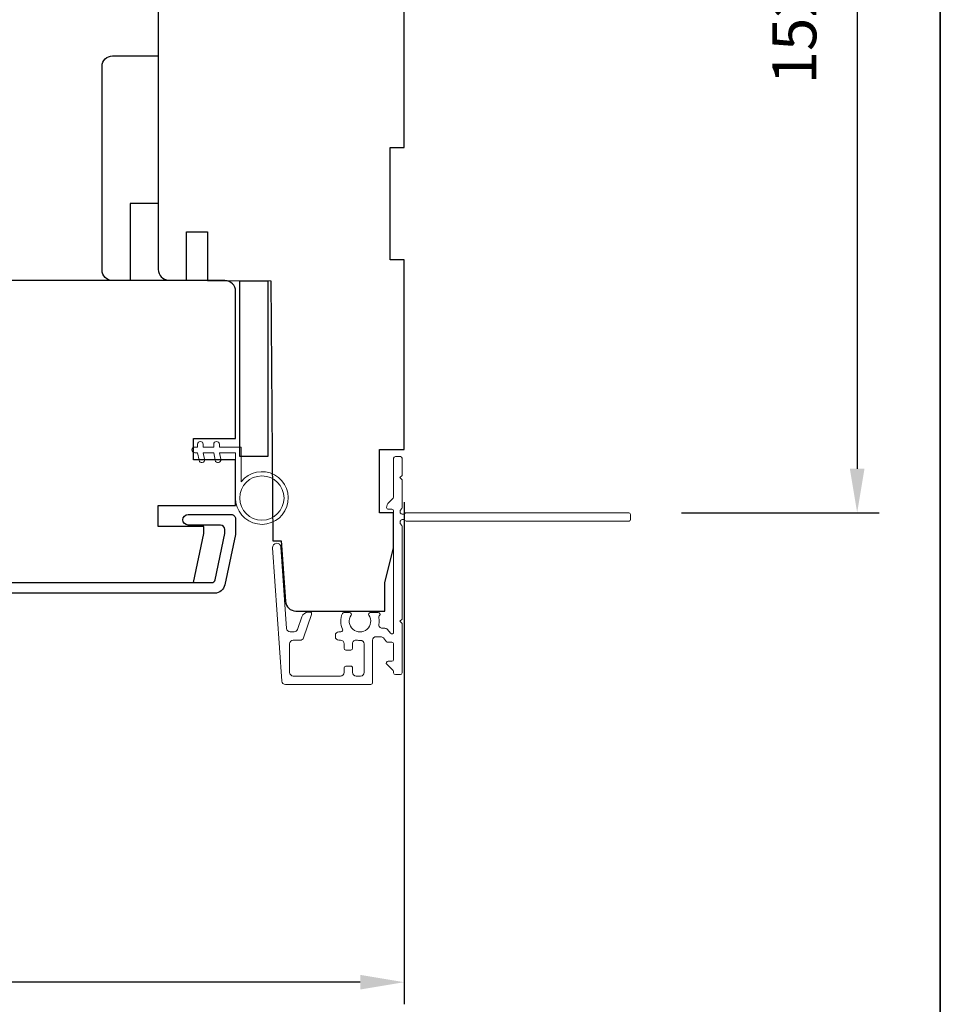
# Model space of a CAD drawing. Extents: x -1876 to 13716, y 1156 to 3773.
# Drawn here: x 9073 to 9204, y 1449 to 1589 of the extents above; entities that cross this region are included whole.
import ezdxf

# ---------------------------------------------------------------- set-up
doc = ezdxf.new("R2010")
doc.units = 0
doc.header["$LTSCALE"] = 250
doc.header["$MEASUREMENT"] = 0
doc.header["$PDMODE"] = 3
doc.header["$PDSIZE"] = -2
doc.layers.get('DEFPOINTS').update_dxf_attribs({"color": 2, "linetype": 'CONTINUOUS'})
for name, color, linetype, lineweight in [('2', 2, 'CONTINUOUS', 25), ('6', 6, 'CONTINUOUS', 5), ('8', 7, 'CONTINUOUS', 35), ('Next Gen Cladding', 142, 'CONTINUOUS', 20), ('Visible (ANSI)', 7, 'CONTINUOUS', 25)]:
    doc.layers.add(name, color=color, linetype=linetype, lineweight=lineweight)
doc.layers.add('3', color=3, linetype='CONTINUOUS')
doc.styles.add('ROMANS', font='romans')
doc.dimstyles.new('LWDEC', dxfattribs={"dimscale": 0.075, "dimtxt": 2.5, "dimasz": 2, "dimexe": 1.25, "dimexo": 3, "dimgap": 2, "dimtad": 1, "dimtoh": 1, "dimdec": 4, "dimzin": 11, "dimdsep": 46, "dimlunit": 5, "dimtxsty": 'ROMANS', "dimcen": 0, "dimdle": 1.5, "dimazin": 0, "dimtfac": 1, "dimtdec": 4, "dimtix": 1, "dimtmove": 0, "dimatfit": 3, "dimfxl": 0, "dimfrac": 2, "dimtzin": 0, "dimarcsym": 0})

# ---------------------------------------------------------------- blocks, each defined once
blk = doc.blocks.new('*D522')
at = {"layer": '2', "color": 0, "linetype": 'ByBlock', "lineweight": -2}
for p, q in [((9128.171958587584, 1520.096002132617), (9128.171958587584, 1448.6295978253)), ((8955.17117634599, 1505.639660854853), (8955.17117634599, 1448.6295978253)), ((9121.921958587584, 1451.7545978253), (8961.42117634599, 1451.7545978253))]:
    blk.add_line(p, q, dxfattribs=at)
at = {"layer": '2', "color": 0, "linetype": 'Continuous'}
for points in [[(8961.42117634599, 1452.796264491967), (8961.42117634599, 1450.712931158633), (8955.17117634599, 1451.7545978253)], [(9121.921958587584, 1452.796264491967), (9121.921958587584, 1450.712931158633), (9128.171958587584, 1451.7545978253)]]:
    blk.add_solid(points, dxfattribs=at)
at = {"layer": 'DEFPOINTS', "color": 0, "linetype": 'Continuous'}
for p in [(9128.171958587584, 1527.596002132617), (8955.17117634599, 1513.139660854853), (8955.17117634599, 1451.7545978253)]:
    blk.add_point(p, dxfattribs=at)
at = {"layer": '2', "color": 0, "linetype": 'Continuous', "insert": (9041.671567466787, 1459.8795978253), "char_height": 6.25, "attachment_point": 5, "style": 'ROMANS'}
blk.add_mtext('173mm', dxfattribs=at)
blk = doc.blocks.new('*D685')
at = {"layer": '2', "color": 0, "linetype": 'ByBlock', "lineweight": -2}
for p, q in [((9135.671958587602, 1670.59571613262), (9195.753671687711, 1670.59571613262)), ((9192.628671687711, 1664.34571613262), (9192.628671687711, 1524.845816185652)), ((9167.621992087588, 1518.595816185652), (9195.753671687711, 1518.595816185652))]:
    blk.add_line(p, q, dxfattribs=at)
at = {"layer": '2', "color": 0}
for points in [[(9191.587005021045, 1664.34571613262), (9193.670338354377, 1664.34571613262), (9192.628671687711, 1670.59571613262)], [(9191.587005021045, 1524.845816185652), (9193.670338354377, 1524.845816185652), (9192.628671687711, 1518.595816185652)]]:
    blk.add_solid(points, dxfattribs=at)
at = {"layer": 'DEFPOINTS', "color": 0}
for p in [(9128.171958587602, 1670.59571613262), (9160.121992087588, 1518.595816185652), (9192.628671687711, 1518.595816185652)]:
    blk.add_point(p, dxfattribs=at)
at = {"layer": '2', "color": 0, "insert": (9184.50367168771, 1594.595766159133), "char_height": 6.25, "attachment_point": 5, "rotation": 90, "style": 'ROMANS'}
blk.add_mtext('152mm', dxfattribs=at)

msp = doc.modelspace()

# ---------------------------------------------------------------- linework, layer by layer
at = {"layer": '3'}
msp.add_lwpolyline([(8964.921156845987, 1508.639669854852), (9100.778097183284, 1508.639669854863, 0.354118572530746), (9101.267170005493, 1509.035713217367), (9102.670881345985, 1515.639655854862), (9102.670881345985, 1516.189654754868, 0.4142135623730438), (9102.020882645986, 1516.839653454863), (9097.420891845992, 1516.839653454863, -0.9999999999998485), (9097.420891845992, 1518.339650454862), (9103.57087954598, 1518.339650454862, -0.4142135623731503), (9104.17087834599, 1517.739651654865), (9104.17087834599, 1515.481999817275), (9102.65020685675, 1508.327802942375, -0.354118572530693), (9101.182988390094, 1507.139672854864), (8959.671167345994, 1507.139672854853, -0.4142135623731283)], format="xyb", dxfattribs=at)
at = {"layer": '6'}
msp.add_lwpolyline([(9104.17087834599, 1527.139632854851), (9104.17087834599, 1520.689645754843, 5.955821404170733), (9104.970876745996, 1523.004808505077), (9104.970876745996, 1527.939631254845), (9101.870882945994, 1527.939631254845), (9101.870882945994, 1528.339630454848, 0.9999999999999999), (9101.070884545989, 1528.339630454848), (9101.070884545989, 1527.939631254845), (9099.570887545982, 1527.939631254845), (9099.570887545982, 1528.339630454848, 0.9999999999999999), (9098.770889145992, 1528.339630454848), (9098.770889145992, 1527.939631254845), (9098.370889945989, 1527.939631254845, 0.9999999999999999), (9098.370889945989, 1527.139632854851), (9098.770889145992, 1527.139632854851), (9098.976604392112, 1526.057865656028, 0.9999999999999564), (9099.762518460106, 1526.20731972166), (9099.585224282695, 1527.139632854851), (9101.070884545989, 1527.139632854851), (9101.276599792109, 1526.057865656028, 0.9999999999999564), (9102.062513860103, 1526.20731972166), (9101.885219682707, 1527.139632854851)], format="xyb", close=True, dxfattribs=at)
msp.add_circle((9107.920870867878, 1520.68964575485), 3.149993699999995, dxfattribs=at)
at = {"layer": '8', "linetype": 'Continuous'}
msp.add_lwpolyline([(8299.888726304707, 2479.473121208252), (9204.459352266378, 2479.473121208252), (9204.459352266378, 1369.684786515838), (8299.888726304707, 1369.684786515838)], close=True, dxfattribs=at)
at = {"layer": 'Next Gen Cladding'}
msp.add_lwpolyline([(9127.756607472207, 1516.888756150567, -0.2559241410999369), (9127.87199208758, 1516.678093628458), (9127.87199208758, 1503.445816185653), (9127.57199208758, 1503.145816185654), (9127.87199208758, 1502.845816185652), (9127.87199208758, 1495.795816185653, -0.414213562373095), (9127.62199208758, 1495.545816185653), (9126.92199208758, 1495.545816185653, -0.414213562373095), (9126.67199208758, 1495.795816185653), (9126.67199208758, 1495.93870940448, 0.1989123673829276), (9126.598768782875, 1496.115486099778), (9125.695215392285, 1497.019039490346, -0.6681786379238338), (9125.871992087574, 1497.445816185635), (9126.42199208758, 1497.445816185635, 0.414213562373095), (9126.67199208758, 1497.695816185635), (9126.67199208758, 1499.895816185646, 0.414213562373095), (9126.421992087573, 1500.145816185654), (9125.862422898183, 1500.145816185654, -0.2216946625033951), (9125.670911787489, 1500.23511928313), (9125.224434670658, 1500.76720999055, 0.2216946625034066), (9124.841412448945, 1500.945816185653), (9124.17199208758, 1500.945816185653, 0.414213562373095), (9123.67199208758, 1500.445816185653), (9123.67199208758, 1494.395815759441, -0.414213562373095), (9123.421992513793, 1494.145816185654), (9111.25767568091, 1494.145816185654, -0.3939104569315706), (9110.758893658038, 1494.610937916512), (9109.43077078158, 1513.603962262685, -0.9999999925493999), (9110.627847635853, 1513.687670117541), (9111.437349751744, 1502.111261286736, 0.3939104569315706), (9111.936131774617, 1501.646139555876), (9112.516040406104, 1501.646139555876, 0.3201025237009584), (9112.988799693903, 1501.983355478647), (9113.60457874956, 1503.771707710333, -0.3201025237009584), (9114.55009732516, 1504.446139555876), (9114.755461936382, 1504.446139555876, -0.5150338432752521), (9114.991841623907, 1504.1147474561), (9113.84475137538, 1500.783355478648, -0.3201025237009584), (9113.37199208758, 1500.446139555876), (9112.37199209129, 1500.446139555876, 0.414213562373095), (9111.87199208758, 1499.946139552167), (9111.87199208758, 1495.845816185652, 0.414213562373095), (9112.37199208758, 1495.345816185652), (9119.12199208758, 1495.345816185652, 0.414213562373095), (9119.62199208758, 1495.845816185652), (9119.62199208758, 1496.495816185654, -0.414213562373095), (9119.87199208758, 1496.745816185654), (9120.571992087605, 1496.745816185654, -0.414213562373095), (9120.82199208758, 1496.495816185678), (9120.82199208758, 1495.845816185652, 0.414213562373095), (9121.32199208758, 1495.345816185652), (9121.97199208758, 1495.345816185652, 0.414213562373095), (9122.47199208758, 1495.845816185652), (9122.47199208758, 1499.917364544421, 0.4233122698548734), (9121.95651221147, 1500.41712486038, -0.05056230478891777), (9121.407131406493, 1500.45568523216, 0.4652670083990259), (9120.82199208758, 1499.962987255327), (9120.82199208758, 1499.295816185653, -0.414213562373095), (9120.57199208758, 1499.045816185653), (9119.87199208758, 1499.045816185653, -0.414213562373095), (9119.62199208758, 1499.295816185653), (9119.62199208758, 1499.946139555876, 0.414213562373095), (9119.12199208758, 1500.446139555876), (9118.87199208758, 1500.446139555876, -0.414213562373095), (9118.37199208758, 1500.946139555876), (9118.37199208758, 1501.146139555876, -0.414213562373095), (9118.87199208758, 1501.646139555876), (9119.166680955552, 1501.646139555876, 0.5474491067445522), (9119.393636587442, 1502.000978199318, -0.2151749367932898), (9119.373767686908, 1504.24662263726, -0.2972579750754108), (9119.602542815177, 1504.395816185654), (9120.399443276483, 1504.395816185654, -0.6019313593958837), (9120.606261929724, 1504.005366747446, 1.887883090552689), (9123.137722245583, 1504.005366747762, -0.6019313594811636), (9123.344540898595, 1504.395816185654), (9124.484540898804, 1504.395816185654, -0.6363823777108749), (9124.676366254787, 1503.985494531464, 0.2177376714442938), (9124.566514663482, 1503.584505242054, -0.07936989911019479), (9124.569084729092, 1502.723215566441, 0.4605044615717276), (9125.063057740326, 1502.145816185654), (9125.400981638533, 1502.145816185654, -0.2216946625034066), (9125.784003859932, 1501.967209990697), (9126.230480976885, 1501.435119283129, 0.700207538011537), (9126.67199208758, 1501.595816185652), (9126.67199208758, 1518.845816185652, 0.414213562373095), (9126.42199208758, 1519.095816185652), (9125.92199208758, 1519.095816185652, -0.4184130210177088), (9125.672017707526, 1519.349395196192, -0.1951942533177673), (9125.964808446557, 1520.042185935223), (9126.598768782877, 1520.676146271542, 0.1989123673796267), (9126.67199208758, 1520.85292296684), (9126.67199208758, 1526.345816185652, -0.414213562373095), (9126.92199208758, 1526.595816185652), (9127.62199208758, 1526.595816185652, -0.414213562373095), (9127.87199208758, 1526.345816185652), (9127.87199208758, 1523.895816185654), (9127.57199208758, 1523.595816185652), (9127.87199208758, 1523.295816185653), (9127.87199208758, 1519.313538742921, -0.2559241411557252), (9127.756607472216, 1519.102876220881, 1.162287034475406), (9128.277274961138, 1518.507354647249, -0.22054023638726), (9128.46807675732, 1518.595816185652), (9160.121992087586, 1518.595816185652, -0.4142135623730451), (9160.37199208758, 1518.34581618566), (9160.37199208758, 1517.645816185648, -0.414213562373095), (9160.121992087586, 1517.395816185654), (9128.468076757168, 1517.395816185654, -0.2205402363485641), (9128.277274961014, 1517.48427772403, 1.162287034265582)], format="xyb", close=True, dxfattribs=at)
at = {"layer": 'Visible (ANSI)'}
for points in [[(9093.172028587593, 1619.095819132617), (9093.172028587593, 1585.345886632618), (9093.172028587593, 1585.345886632618), (9093.172028587593, 1583.34589063262), (9093.172028587593, 1583.34589063262), (9093.172028587593, 1581.345894632621), (9093.172028587593, 1581.345894632621), (9093.172028587593, 1553.222547579935, 0.4116598904960491), (9094.658935810541, 1551.722607695225), (9097.17202058759, 1551.700676336633), (9097.17202058759, 1558.595940132614), (9100.172014587602, 1558.595940132614), (9100.172014587602, 1551.674495785632), (9109.171996587596, 1551.595954132616), (9109.494890883434, 1514.596028132619), (9110.671993587588, 1514.596028132619), (9111.27368705743, 1505.991410631275, 0.3939104756155495), (9112.770030140135, 1504.596048132622), (9125.421964087596, 1504.596048132622)], [(9086.67204154469, 1551.642280168071, -0.414213562373095), (9085.17204453479, 1553.142277177962), (9085.172044534804, 1582.142219369369, -0.414213562373095), (9086.67204154469, 1583.642216379267), (9093.172028587593, 1583.642216379267), (9093.172028587593, 1562.642258240667), (9089.172036561198, 1562.642258240667), (9089.172036561198, 1551.642280168071)]]:
    msp.add_lwpolyline(points, format="xyb", dxfattribs=at)
msp.add_lwpolyline([(9117.972053374659, 1504.596048132622), (9125.421964087596, 1504.596048132622), (9125.421964087596, 1508.596040132619), (9126.671961587592, 1513.596030132619), (9126.671961587592, 1518.59602013262), (9124.671965587593, 1518.59602013262), (9124.671965587593, 1527.596002132617), (9128.171958587598, 1527.596002132617), (9128.171958587598, 1554.595948132621), (9126.1719625876, 1554.595948132621), (9126.1719625876, 1570.595916132617), (9128.171958587598, 1570.595916132617), (9128.171958587598, 1602.095853132621)], dxfattribs=at)
msp.add_lwpolyline([(9098.17089034598, 1526.139634854851), (9098.17089034598, 1529.139628854853), (9104.17087834599, 1529.139628854853), (9104.17087834599, 1550.139586854853, 0.4142135623730951), (9102.670881345985, 1551.639583854856), (8971.671143345986, 1551.639583854849), (8970.171146345994, 1550.139586854853), (8970.171146345994, 1523.639639854853), (8974.171138345991, 1523.639639854853), (8974.171138345991, 1517.639651854854), (8971.671143345986, 1517.639651854854), (8971.671143345986, 1515.639655854855), (8972.905429742372, 1508.639669854852), (9098.182994390096, 1508.639669854852), (9099.670887345987, 1515.639655854855), (9099.670887345987, 1516.639653854854), (9093.170900345984, 1516.639653854854), (9093.170900345984, 1519.639647854852), (9104.17087834599, 1519.639647854852), (9104.17087834599, 1526.139634854851)], format="xyb", close=True, dxfattribs=at)
msp.add_lwpolyline([(9108.77086914597, 1526.596004132618), (9104.770877145987, 1526.596004132618), (9104.770877145987, 1551.595954132616), (9108.77086914597, 1551.595954132616)], close=True, dxfattribs=at)

# ---------------------------------------------------------------- dimensions: what is measured, and where the dimension line sits
at = {"layer": '2'}
dim = msp.add_linear_dim(base=(9192.628671687711, 1518.595816185652), p1=(9128.171958587598, 1670.595716132619), p2=(9160.121992087585, 1518.595816185652), angle=270, dimstyle='LWDEC', override={"dimscale": 2.5, "dimasz": 2.5, "dimdec": 0, "dimlunit": 2, "dimpost": 'mm', "dimtdec": 0, "dimarcsym": 1}, dxfattribs=at)
dim.commit()
dim.dimension.update_dxf_attribs({"geometry": '*D685', "text_midpoint": (9184.50367168771, 1594.595766159133)})
at = {"layer": '2', "linetype": 'Continuous'}
dim = msp.add_linear_dim(base=(8955.17117634599, 1451.7545978253), p1=(9128.171958587584, 1527.596002132617), p2=(8955.17117634599, 1513.139660854853), dimstyle='LWDEC', override={"dimscale": 2.5, "dimasz": 2.5, "dimdec": 0, "dimlunit": 2, "dimpost": 'mm', "dimtdec": 0, "dimarcsym": 1}, dxfattribs=at)
dim.commit()
dim.dimension.update_dxf_attribs({"geometry": '*D522', "text_midpoint": (9041.671567466787, 1459.8795978253)})

doc.saveas('drawing.dxf')
